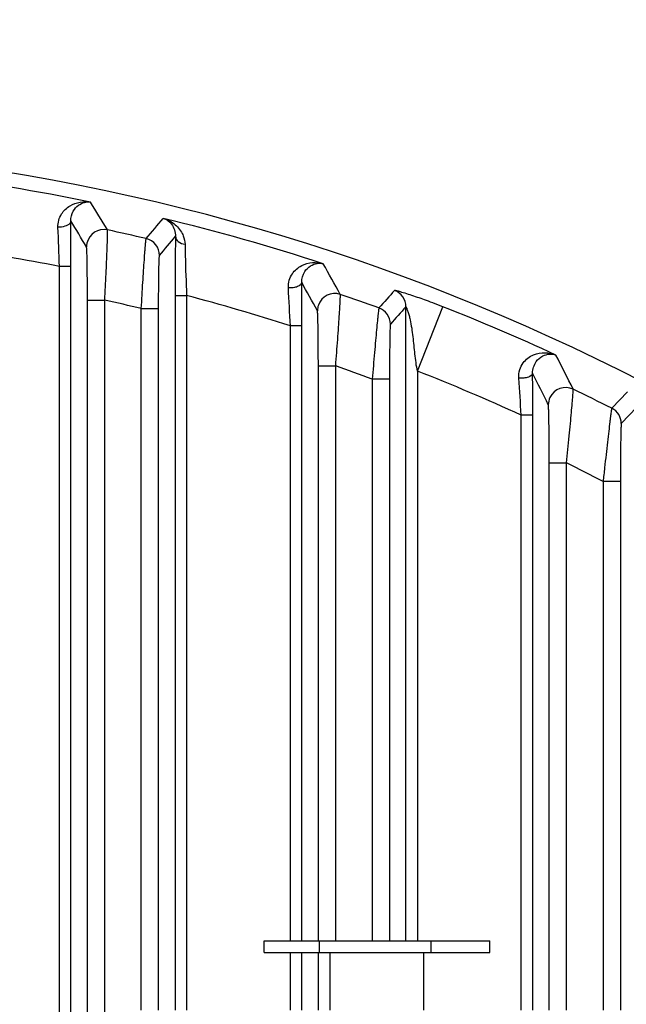
# Model space of a CAD drawing. Units: inches. Extents: x 0 to 415, y 0 to 292.
# Drawn here: x 103 to 113, y 95 to 110 of the extents above; entities that cross this region are included whole.
import ezdxf

# ---------------------------------------------------------------- set-up
doc = ezdxf.new("R2010")
doc.units = ezdxf.units.IN
doc.header["$MEASUREMENT"] = 0
doc.layers.add('Layer 1', color=7, linetype='Continuous')

# ---------------------------------------------------------------- blocks, each defined once
blk = doc.blocks.new('block 7703')
at = {"layer": 'Layer 1', "color": 7, "lineweight": 25}
blk.add_lwpolyline([(103.797, 94.866), (103.797, 106.559)], dxfattribs=at)
blk = doc.blocks.new('block 7704')
at = {"layer": 'Layer 1', "color": 7, "lineweight": 25}
blk.add_lwpolyline([(103.975, 94.866), (103.975, 106.559)], dxfattribs=at)
blk = doc.blocks.new('block 7705')
at = {"layer": 'Layer 1', "color": 7, "lineweight": 25}
blk.add_lwpolyline([(104.229, 94.866), (104.229, 106.038)], dxfattribs=at)
blk = doc.blocks.new('block 7708')
at = {"layer": 'Layer 1', "color": 7, "lineweight": 25}
blk.add_lwpolyline([(104.497, 94.866), (104.497, 106.038)], dxfattribs=at)
blk = doc.blocks.new('block 7709')
at = {"layer": 'Layer 1', "color": 7, "lineweight": 25}
blk.add_lwpolyline([(105.063, 95.045), (105.063, 105.906)], dxfattribs=at)
blk = doc.blocks.new('block 7710')
at = {"layer": 'Layer 1', "color": 7, "lineweight": 25}
blk.add_lwpolyline([(105.331, 95.045), (105.331, 105.906)], dxfattribs=at)
blk = doc.blocks.new('block 7711')
at = {"layer": 'Layer 1', "color": 7, "lineweight": 25}
blk.add_lwpolyline([(105.585, 106.108), (105.585, 95.045)], dxfattribs=at)
blk = doc.blocks.new('block 7712')
at = {"layer": 'Layer 1', "color": 7, "lineweight": 25}
blk.add_lwpolyline([(105.764, 106.108), (105.764, 95.045)], dxfattribs=at)
blk = doc.blocks.new('block 7713')
at = {"layer": 'Layer 1', "color": 7, "lineweight": 25}
blk.add_lwpolyline([(106.963, 95.938), (106.963, 96.116)], dxfattribs=at)
blk = doc.blocks.new('block 7714')
at = {"layer": 'Layer 1', "color": 7, "lineweight": 25}
blk.add_lwpolyline([(107.369, 95.045), (107.369, 95.938)], dxfattribs=at)
blk = doc.blocks.new('block 7715')
at = {"layer": 'Layer 1', "color": 7, "lineweight": 25}
blk.add_lwpolyline([(107.369, 96.116), (107.369, 105.64)], dxfattribs=at)
blk = doc.blocks.new('block 7716')
at = {"layer": 'Layer 1', "color": 7, "lineweight": 25}
blk.add_lwpolyline([(109.336, 104.939), (109.728, 105.936)], dxfattribs=at)
blk = doc.blocks.new('block 7769')
at = {"layer": 'Layer 1', "color": 7, "lineweight": 25}
blk.add_lwpolyline([(106.963, 95.938), (110.456, 95.938)], dxfattribs=at)
blk = doc.blocks.new('block 7770')
at = {"layer": 'Layer 1', "color": 7, "lineweight": 25}
blk.add_lwpolyline([(106.963, 96.116), (110.456, 96.116)], dxfattribs=at)
blk = doc.blocks.new('block 7791')
at = {"layer": 'Layer 1', "color": 7, "lineweight": 25}
blk.add_lwpolyline([(107.547, 95.045), (107.547, 95.938)], dxfattribs=at)
blk = doc.blocks.new('block 7792')
at = {"layer": 'Layer 1', "color": 7, "lineweight": 25}
blk.add_lwpolyline([(107.547, 96.116), (107.547, 105.64)], dxfattribs=at)
blk = doc.blocks.new('block 7793')
at = {"layer": 'Layer 1', "color": 7, "lineweight": 25}
blk.add_lwpolyline([(107.802, 95.045), (107.802, 95.938)], dxfattribs=at)
blk = doc.blocks.new('block 7794')
at = {"layer": 'Layer 1', "color": 7, "lineweight": 25}
blk.add_lwpolyline([(107.802, 96.116), (107.802, 105.019)], dxfattribs=at)
blk = doc.blocks.new('block 7795')
at = {"layer": 'Layer 1', "color": 7, "lineweight": 25}
blk.add_lwpolyline([(107.817, 96.116), (107.817, 95.938)], dxfattribs=at)
blk = doc.blocks.new('block 7796')
at = {"layer": 'Layer 1', "color": 7, "lineweight": 25}
blk.add_lwpolyline([(107.985, 95.045), (107.985, 95.938)], dxfattribs=at)
blk = doc.blocks.new('block 7797')
at = {"layer": 'Layer 1', "color": 7, "lineweight": 25}
blk.add_lwpolyline([(108.07, 96.116), (108.07, 105.019)], dxfattribs=at)
blk = doc.blocks.new('block 7798')
at = {"layer": 'Layer 1', "color": 7, "lineweight": 25}
blk.add_lwpolyline([(108.635, 104.815), (108.635, 96.116)], dxfattribs=at)
blk = doc.blocks.new('block 7799')
at = {"layer": 'Layer 1', "color": 7, "lineweight": 25}
blk.add_lwpolyline([(108.903, 104.815), (108.903, 96.116)], dxfattribs=at)
blk = doc.blocks.new('block 7801')
at = {"layer": 'Layer 1', "color": 7, "lineweight": 25}
blk.add_lwpolyline([(109.157, 96.116), (109.157, 105.936)], dxfattribs=at)
blk = doc.blocks.new('block 7804')
at = {"layer": 'Layer 1', "color": 7, "lineweight": 25}
blk.add_lwpolyline([(109.336, 104.939), (109.336, 96.116)], dxfattribs=at)
blk = doc.blocks.new('block 7805')
at = {"layer": 'Layer 1', "color": 7, "lineweight": 25}
blk.add_lwpolyline([(109.434, 95.045), (109.434, 95.938)], dxfattribs=at)
blk = doc.blocks.new('block 7806')
at = {"layer": 'Layer 1', "color": 7, "lineweight": 25}
blk.add_lwpolyline([(109.542, 96.116), (109.542, 95.938)], dxfattribs=at)
blk = doc.blocks.new('block 7810')
at = {"layer": 'Layer 1', "color": 7, "lineweight": 25}
blk.add_lwpolyline([(110.456, 95.938), (110.456, 96.116)], dxfattribs=at)
blk = doc.blocks.new('block 7812')
at = {"layer": 'Layer 1', "color": 7, "lineweight": 25}
blk.add_lwpolyline([(110.941, 95.045), (110.941, 104.256)], dxfattribs=at)
blk = doc.blocks.new('block 7813')
at = {"layer": 'Layer 1', "color": 7, "lineweight": 25}
blk.add_lwpolyline([(111.12, 95.045), (111.12, 104.256)], dxfattribs=at)
blk = doc.blocks.new('block 7814')
at = {"layer": 'Layer 1', "color": 7, "lineweight": 25}
blk.add_lwpolyline([(111.374, 95.045), (111.374, 103.516)], dxfattribs=at)
blk = doc.blocks.new('block 7815')
at = {"layer": 'Layer 1', "color": 7, "lineweight": 25}
blk.add_lwpolyline([(111.642, 95.045), (111.642, 103.516)], dxfattribs=at)
blk = doc.blocks.new('block 7887')
at = {"layer": 'Layer 1', "color": 7, "lineweight": 25}
blk.add_lwpolyline([(112.475, 103.229), (112.207, 103.229)], dxfattribs=at)
blk = doc.blocks.new('block 7890')
at = {"layer": 'Layer 1', "color": 7, "lineweight": 25}
blk.add_lwpolyline([(111.374, 103.516), (111.642, 103.516)], dxfattribs=at)
blk = doc.blocks.new('block 7891')
at = {"layer": 'Layer 1', "color": 7, "lineweight": 25}
blk.add_lwpolyline([(111.12, 104.256), (110.941, 104.256)], dxfattribs=at)
blk = doc.blocks.new('block 7893')
at = {"layer": 'Layer 1', "color": 7, "lineweight": 25}
blk.add_lwpolyline([(112.207, 103.229), (112.207, 95.045)], dxfattribs=at)
blk = doc.blocks.new('block 7894')
at = {"layer": 'Layer 1', "color": 7, "lineweight": 25}
blk.add_lwpolyline([(112.475, 103.229), (112.475, 95.045)], dxfattribs=at)
blk = doc.blocks.new('block 7966')
at = {"layer": 'Layer 1', "color": 7, "lineweight": 25}
blk.add_lwpolyline([(108.903, 104.815), (108.635, 104.815)], dxfattribs=at)
blk = doc.blocks.new('block 7968')
at = {"layer": 'Layer 1', "color": 7, "lineweight": 25}
blk.add_lwpolyline([(107.802, 105.019), (108.07, 105.019)], dxfattribs=at)
blk = doc.blocks.new('block 7969')
at = {"layer": 'Layer 1', "color": 7, "lineweight": 25}
blk.add_lwpolyline([(107.547, 105.64), (107.369, 105.64)], dxfattribs=at)
blk = doc.blocks.new('block 7972')
at = {"layer": 'Layer 1', "color": 7, "lineweight": 25}
blk.add_lwpolyline([(105.063, 105.906), (105.331, 105.906)], dxfattribs=at)
blk = doc.blocks.new('block 7974')
at = {"layer": 'Layer 1', "color": 7, "lineweight": 25}
blk.add_lwpolyline([(104.229, 106.038), (104.497, 106.038)], dxfattribs=at)
blk = doc.blocks.new('block 7976')
at = {"layer": 'Layer 1', "color": 7, "lineweight": 25}
blk.add_lwpolyline([(105.585, 106.108), (105.764, 106.108)], dxfattribs=at)
blk = doc.blocks.new('block 7979')
at = {"layer": 'Layer 1', "color": 7, "lineweight": 25}
blk.add_lwpolyline([(103.975, 106.559), (103.797, 106.559)], dxfattribs=at)
blk = doc.blocks.new('block 9257')
at = {"layer": 'Layer 1', "color": 7, "lineweight": 25}
blk.add_open_spline([(104.54, 107.125), (104.452, 107.269), (104.364, 107.412), (104.276, 107.556)], degree=3, dxfattribs=at)
blk = doc.blocks.new('block 9258')
at = {"layer": 'Layer 1', "color": 7, "lineweight": 25}
blk.add_open_spline([(104.216, 106.863), (104.135, 106.997), (104.053, 107.131), (103.972, 107.264)], degree=3, dxfattribs=at)
blk = doc.blocks.new('block 9260')
at = {"layer": 'Layer 1', "color": 7, "lineweight": 25}
blk.add_open_spline([(108.142, 106.127), (108.054, 106.285), (107.966, 106.444), (107.877, 106.602)], degree=3, dxfattribs=at)
blk = doc.blocks.new('block 9261')
at = {"layer": 'Layer 1', "color": 7, "lineweight": 25}
blk.add_open_spline([(107.788, 105.873), (107.707, 106.02), (107.626, 106.167), (107.544, 106.314)], degree=3, dxfattribs=at)
blk = doc.blocks.new('block 9262')
at = {"layer": 'Layer 1', "color": 7, "lineweight": 25}
blk.add_open_spline([(111.744, 104.658), (111.656, 104.835), (111.567, 105.011), (111.478, 105.188)], degree=3, dxfattribs=at)
blk = doc.blocks.new('block 9268')
at = {"layer": 'Layer 1', "color": 7, "lineweight": 25}
blk.add_open_spline([(111.36, 104.416), (111.28, 104.58), (111.199, 104.744), (111.117, 104.907)], degree=3, dxfattribs=at)
blk = doc.blocks.new('block 9403')
at = {"layer": 'Layer 1', "color": 7, "lineweight": 25}
blk.add_open_spline([(110.941, 104.256), (110.929, 104.447), (110.917, 104.639), (110.904, 104.83)], degree=3, dxfattribs=at)
blk = doc.blocks.new('block 9404')
at = {"layer": 'Layer 1', "color": 7, "lineweight": 25}
blk.add_open_spline([(111.12, 104.256), (111.12, 104.473), (111.119, 104.69), (111.117, 104.907)], degree=3, dxfattribs=at)
blk = doc.blocks.new('block 9405')
at = {"layer": 'Layer 1', "color": 7, "lineweight": 25}
blk.add_open_spline([(107.547, 105.64), (107.547, 105.865), (107.546, 106.089), (107.544, 106.314)], degree=3, dxfattribs=at)
blk = doc.blocks.new('block 9406')
at = {"layer": 'Layer 1', "color": 7, "lineweight": 25}
blk.add_open_spline([(107.369, 105.64), (107.36, 105.836), (107.349, 106.031), (107.338, 106.227)], degree=3, dxfattribs=at)
blk = doc.blocks.new('block 9407')
at = {"layer": 'Layer 1', "color": 7, "lineweight": 25}
blk.add_open_spline([(103.975, 106.559), (103.975, 106.794), (103.974, 107.029), (103.972, 107.264)], degree=3, dxfattribs=at)
blk = doc.blocks.new('block 9409')
at = {"layer": 'Layer 1', "color": 7, "lineweight": 25}
blk.add_open_spline([(103.797, 106.559), (103.79, 106.762), (103.783, 106.965), (103.774, 107.167)], degree=3, dxfattribs=at)
blk = doc.blocks.new('block 9437')
at = {"layer": 'Layer 1', "color": 7, "lineweight": 25}
blk.add_open_spline([(130.623, 79.154), (128.45, 97.373), (111.919, 110.38), (93.701, 108.207), (78.471, 106.39), (66.465, 94.384), (64.648, 79.154)], degree=3, knots=[0, 0, 0, 0, 1, 1, 1, 2, 2, 2, 2], dxfattribs=at)
blk = doc.blocks.new('block 9442')
at = {"layer": 'Layer 1', "color": 7, "lineweight": 25}
blk.add_open_spline([(111.478, 105.188), (110.902, 105.454), (110.319, 105.703), (109.728, 105.936)], degree=3, dxfattribs=at)
blk = doc.blocks.new('block 9443')
at = {"layer": 'Layer 1', "color": 7, "lineweight": 25}
blk.add_open_spline([(107.877, 106.602), (107.061, 106.868), (106.236, 107.102), (105.402, 107.304)], degree=3, dxfattribs=at)
blk = doc.blocks.new('block 9444')
at = {"layer": 'Layer 1', "color": 7, "lineweight": 25}
blk.add_open_spline([(104.276, 107.556), (103.456, 107.724), (102.63, 107.861), (101.8, 107.967)], degree=3, dxfattribs=at)
blk = doc.blocks.new('block 9472')
at = {"layer": 'Layer 1', "color": 7, "lineweight": 25}
blk.add_open_spline([(112.342, 104.364), (112.143, 104.464), (111.944, 104.562), (111.744, 104.658)], degree=3, dxfattribs=at)
blk = doc.blocks.new('block 9473')
at = {"layer": 'Layer 1', "color": 7, "lineweight": 25}
blk.add_open_spline([(108.74, 105.917), (108.541, 105.989), (108.342, 106.059), (108.142, 106.127)], degree=3, dxfattribs=at)
blk = doc.blocks.new('block 9481')
at = {"layer": 'Layer 1', "color": 7, "lineweight": 25}
blk.add_open_spline([(105.138, 106.99), (104.939, 107.037), (104.74, 107.082), (104.54, 107.125)], degree=3, dxfattribs=at)
blk = doc.blocks.new('block 9503')
at = {"layer": 'Layer 1', "color": 7, "lineweight": 25}
blk.add_open_spline([(103.797, 106.559), (103.264, 106.664), (102.729, 106.755), (102.191, 106.833)], degree=3, dxfattribs=at)
blk = doc.blocks.new('block 9504')
at = {"layer": 'Layer 1', "color": 7, "lineweight": 25}
blk.add_open_spline([(107.369, 105.64), (106.838, 105.81), (106.303, 105.966), (105.764, 106.108)], degree=3, dxfattribs=at)
blk = doc.blocks.new('block 9505')
at = {"layer": 'Layer 1', "color": 7, "lineweight": 25}
blk.add_open_spline([(110.941, 104.256), (110.412, 104.498), (109.877, 104.726), (109.336, 104.939)], degree=3, dxfattribs=at)
blk = doc.blocks.new('block 9517')
at = {"layer": 'Layer 1', "color": 7, "lineweight": 25}
blk.add_open_spline([(112.207, 103.229), (112.02, 103.326), (111.831, 103.422), (111.642, 103.516)], degree=3, dxfattribs=at)
blk = doc.blocks.new('block 9520')
at = {"layer": 'Layer 1', "color": 7, "lineweight": 25}
blk.add_open_spline([(105.063, 105.906), (104.875, 105.952), (104.686, 105.996), (104.497, 106.038)], degree=3, dxfattribs=at)
blk = doc.blocks.new('block 9522')
at = {"layer": 'Layer 1', "color": 7, "lineweight": 25}
blk.add_open_spline([(108.635, 104.815), (108.447, 104.884), (108.259, 104.952), (108.07, 105.019)], degree=3, dxfattribs=at)
blk = doc.blocks.new('block 9737')
at = {"layer": 'Layer 1', "color": 7, "lineweight": 25}
blk.add_open_spline([(111.744, 104.658), (111.61, 104.722), (111.45, 104.665), (111.386, 104.532), (111.369, 104.496), (111.36, 104.456), (111.36, 104.416)], degree=3, knots=[0, 0, 0, 0, 1, 1, 1, 2, 2, 2, 2], dxfattribs=at)
blk = doc.blocks.new('block 9738')
at = {"layer": 'Layer 1', "color": 7, "lineweight": 25}
blk.add_open_spline([(108.142, 106.127), (108.002, 106.174), (107.85, 106.099), (107.802, 105.959), (107.793, 105.932), (107.788, 105.903), (107.788, 105.873)], degree=3, knots=[0, 0, 0, 0, 1, 1, 1, 2, 2, 2, 2], dxfattribs=at)
blk = doc.blocks.new('block 9739')
at = {"layer": 'Layer 1', "color": 7, "lineweight": 25}
blk.add_open_spline([(104.54, 107.125), (104.396, 107.156), (104.253, 107.064), (104.222, 106.92), (104.218, 106.901), (104.216, 106.882), (104.216, 106.863)], degree=3, knots=[0, 0, 0, 0, 1, 1, 1, 2, 2, 2, 2], dxfattribs=at)
blk = doc.blocks.new('block 9741')
at = {"layer": 'Layer 1', "color": 7, "lineweight": 25}
blk.add_open_spline([(109.157, 105.936), (109.157, 106.049), (109.087, 106.149), (108.982, 106.188)], degree=3, dxfattribs=at)
blk = doc.blocks.new('block 9747')
at = {"layer": 'Layer 1', "color": 7, "lineweight": 25}
blk.add_open_spline([(105.345, 106.729), (105.344, 106.854), (105.259, 106.961), (105.138, 106.99)], degree=3, dxfattribs=at)
blk = doc.blocks.new('block 9750')
at = {"layer": 'Layer 1', "color": 7, "lineweight": 25}
blk.add_open_spline([(108.917, 105.665), (108.917, 105.778), (108.846, 105.879), (108.74, 105.917)], degree=3, dxfattribs=at)
blk = doc.blocks.new('block 9751')
at = {"layer": 'Layer 1', "color": 7, "lineweight": 25}
blk.add_open_spline([(112.489, 104.125), (112.489, 104.226), (112.432, 104.318), (112.342, 104.364)], degree=3, dxfattribs=at)
blk = doc.blocks.new('block 10628')
at = {"layer": 'Layer 1', "color": 7, "lineweight": 25}
blk.add_open_spline([(105.592, 107.026), (105.59, 106.96), (105.59, 106.894), (105.589, 106.829), (105.586, 106.588), (105.585, 106.348), (105.585, 106.108)], degree=3, knots=[0, 0, 0, 0, 1, 1, 1, 2, 2, 2, 2], dxfattribs=at)
blk = doc.blocks.new('block 10639')
at = {"layer": 'Layer 1', "color": 7, "lineweight": 25}
blk.add_lwpolyline([(112.583, 104.619), (112.342, 104.364)], dxfattribs=at)
blk = doc.blocks.new('block 10640')
at = {"layer": 'Layer 1', "color": 7, "lineweight": 25}
blk.add_open_spline([(108.982, 106.188), (108.901, 106.098), (108.82, 106.007), (108.74, 105.917)], degree=3, dxfattribs=at)
blk = doc.blocks.new('block 10691')
at = {"layer": 'Layer 1', "color": 7, "lineweight": 25}
blk.add_open_spline([(105.331, 105.906), (105.331, 106.009), (105.331, 106.111), (105.332, 106.214), (105.332, 106.261), (105.333, 106.308), (105.333, 106.354), (105.334, 106.396), (105.334, 106.437), (105.335, 106.479), (105.335, 106.513), (105.336, 106.548), (105.337, 106.582), (105.337, 106.608), (105.338, 106.634), (105.339, 106.66), (105.34, 106.67), (105.34, 106.679), (105.34, 106.689), (105.341, 106.696), (105.341, 106.703), (105.342, 106.71), (105.342, 106.715), (105.343, 106.719), (105.343, 106.724), (105.343, 106.726), (105.343, 106.728), (105.345, 106.729)], degree=3, knots=[0, 0, 0, 0, 1, 1, 1, 2, 2, 2, 3, 3, 3, 4, 4, 4, 5, 5, 5, 6, 6, 6, 7, 7, 7, 8, 8, 8, 9, 9, 9, 9], dxfattribs=at)
blk = doc.blocks.new('block 10692')
at = {"layer": 'Layer 1', "color": 7, "lineweight": 25}
blk.add_open_spline([(105.345, 106.729), (105.427, 106.828), (105.509, 106.927), (105.592, 107.026)], degree=3, dxfattribs=at)
blk = doc.blocks.new('block 10695')
at = {"layer": 'Layer 1', "color": 7, "lineweight": 25}
blk.add_open_spline([(104.229, 106.038), (104.229, 106.14), (104.229, 106.243), (104.228, 106.345), (104.228, 106.392), (104.228, 106.439), (104.227, 106.486), (104.227, 106.527), (104.226, 106.569), (104.226, 106.61), (104.225, 106.645), (104.224, 106.679), (104.223, 106.714), (104.223, 106.74), (104.222, 106.766), (104.221, 106.793), (104.221, 106.802), (104.22, 106.812), (104.22, 106.822), (104.219, 106.829), (104.219, 106.836), (104.218, 106.843), (104.218, 106.848), (104.217, 106.852), (104.217, 106.857), (104.217, 106.859), (104.217, 106.862), (104.216, 106.863)], degree=3, knots=[0, 0, 0, 0, 1, 1, 1, 2, 2, 2, 3, 3, 3, 4, 4, 4, 5, 5, 5, 6, 6, 6, 7, 7, 7, 8, 8, 8, 9, 9, 9, 9], dxfattribs=at)
blk = doc.blocks.new('block 10697')
at = {"layer": 'Layer 1', "color": 7, "lineweight": 25}
blk.add_open_spline([(108.917, 105.665), (108.915, 105.664), (108.915, 105.662), (108.915, 105.66), (108.915, 105.654), (108.914, 105.65), (108.914, 105.645), (108.913, 105.638), (108.913, 105.63), (108.913, 105.623), (108.912, 105.613), (108.912, 105.603), (108.911, 105.592), (108.911, 105.58), (108.91, 105.567), (108.91, 105.555), (108.91, 105.54), (108.909, 105.525), (108.909, 105.51), (108.908, 105.474), (108.907, 105.438), (108.907, 105.401), (108.906, 105.358), (108.906, 105.316), (108.905, 105.273), (108.905, 105.224), (108.904, 105.176), (108.904, 105.128), (108.904, 105.077), (108.903, 105.025), (108.903, 104.974), (108.903, 104.921), (108.903, 104.868), (108.903, 104.815)], degree=3, knots=[0, 0, 0, 0, 1, 1, 1, 2, 2, 2, 3, 3, 3, 4, 4, 4, 5, 5, 5, 6, 6, 6, 7, 7, 7, 8, 8, 8, 9, 9, 9, 10, 10, 10, 11, 11, 11, 11], dxfattribs=at)
blk = doc.blocks.new('block 10698')
at = {"layer": 'Layer 1', "color": 7, "lineweight": 25}
blk.add_open_spline([(109.157, 105.936), (109.077, 105.846), (108.997, 105.756), (108.917, 105.665)], degree=3, dxfattribs=at)
blk = doc.blocks.new('block 10699')
at = {"layer": 'Layer 1', "color": 7, "lineweight": 25}
blk.add_open_spline([(107.802, 105.019), (107.802, 105.123), (107.801, 105.228), (107.801, 105.332), (107.8, 105.38), (107.8, 105.429), (107.799, 105.477), (107.799, 105.52), (107.798, 105.563), (107.798, 105.605), (107.797, 105.642), (107.797, 105.678), (107.796, 105.714), (107.795, 105.742), (107.794, 105.77), (107.793, 105.797), (107.793, 105.808), (107.793, 105.818), (107.792, 105.828), (107.792, 105.836), (107.791, 105.844), (107.791, 105.852), (107.79, 105.857), (107.79, 105.861), (107.789, 105.867), (107.789, 105.869), (107.789, 105.871), (107.788, 105.873)], degree=3, knots=[0, 0, 0, 0, 1, 1, 1, 2, 2, 2, 3, 3, 3, 4, 4, 4, 5, 5, 5, 6, 6, 6, 7, 7, 7, 8, 8, 8, 9, 9, 9, 9], dxfattribs=at)
blk = doc.blocks.new('block 10701')
at = {"layer": 'Layer 1', "color": 7, "lineweight": 25}
blk.add_open_spline([(112.489, 104.125), (112.487, 104.123), (112.488, 104.121), (112.488, 104.118), (112.487, 104.113), (112.487, 104.108), (112.486, 104.103), (112.485, 104.095), (112.485, 104.086), (112.485, 104.078), (112.484, 104.067), (112.484, 104.056), (112.483, 104.045), (112.483, 104.031), (112.483, 104.017), (112.482, 104.004), (112.482, 103.987), (112.481, 103.971), (112.481, 103.955), (112.48, 103.916), (112.48, 103.878), (112.479, 103.839), (112.478, 103.794), (112.478, 103.748), (112.477, 103.703), (112.477, 103.653), (112.476, 103.603), (112.476, 103.552), (112.476, 103.499), (112.476, 103.446), (112.475, 103.393), (112.475, 103.338), (112.475, 103.283), (112.475, 103.229)], degree=3, knots=[0, 0, 0, 0, 1, 1, 1, 2, 2, 2, 3, 3, 3, 4, 4, 4, 5, 5, 5, 6, 6, 6, 7, 7, 7, 8, 8, 8, 9, 9, 9, 10, 10, 10, 11, 11, 11, 11], dxfattribs=at)
blk = doc.blocks.new('block 10702')
at = {"layer": 'Layer 1', "color": 7, "lineweight": 25}
blk.add_lwpolyline([(112.729, 104.38), (112.489, 104.125)], dxfattribs=at)
blk = doc.blocks.new('block 10704')
at = {"layer": 'Layer 1', "color": 7, "lineweight": 25}
blk.add_open_spline([(111.374, 103.516), (111.374, 103.624), (111.374, 103.732), (111.373, 103.839), (111.373, 103.89), (111.372, 103.94), (111.372, 103.99), (111.371, 104.035), (111.371, 104.08), (111.37, 104.126), (111.37, 104.164), (111.369, 104.203), (111.368, 104.242), (111.367, 104.272), (111.367, 104.302), (111.366, 104.332), (111.365, 104.344), (111.365, 104.355), (111.364, 104.366), (111.364, 104.375), (111.364, 104.383), (111.363, 104.392), (111.363, 104.397), (111.362, 104.403), (111.362, 104.409), (111.361, 104.411), (111.361, 104.414), (111.36, 104.416)], degree=3, knots=[0, 0, 0, 0, 1, 1, 1, 2, 2, 2, 3, 3, 3, 4, 4, 4, 5, 5, 5, 6, 6, 6, 7, 7, 7, 8, 8, 8, 9, 9, 9, 9], dxfattribs=at)
blk = doc.blocks.new('block 10708')
at = {"layer": 'Layer 1', "color": 7, "lineweight": 25}
blk.add_open_spline([(105.138, 106.99), (105.226, 107.095), (105.314, 107.199), (105.402, 107.304)], degree=3, dxfattribs=at)
blk = doc.blocks.new('block 10746')
at = {"layer": 'Layer 1', "color": 7, "lineweight": 25}
blk.add_open_spline([(110.904, 104.83), (110.901, 104.874), (110.906, 104.919), (110.919, 104.961), (110.93, 104.999), (110.948, 105.035), (110.972, 105.067), (111.012, 105.121), (111.069, 105.164), (111.132, 105.191), (111.188, 105.215), (111.249, 105.225), (111.31, 105.224), (111.368, 105.222), (111.426, 105.21), (111.478, 105.188)], degree=3, knots=[0, 0, 0, 0, 1, 1, 1, 2, 2, 2, 3, 3, 3, 4, 4, 4, 5, 5, 5, 5], dxfattribs=at)
blk = doc.blocks.new('block 10747')
at = {"layer": 'Layer 1', "color": 7, "lineweight": 25}
blk.add_open_spline([(105.739, 106.903), (105.74, 106.846), (105.741, 106.788), (105.742, 106.731), (105.748, 106.523), (105.755, 106.315), (105.764, 106.108)], degree=3, knots=[0, 0, 0, 0, 1, 1, 1, 2, 2, 2, 2], dxfattribs=at)
blk = doc.blocks.new('block 10748')
at = {"layer": 'Layer 1', "color": 7, "lineweight": 25}
blk.add_open_spline([(105.402, 107.304), (105.461, 107.287), (105.519, 107.259), (105.569, 107.221), (105.621, 107.18), (105.665, 107.129), (105.695, 107.071)], degree=3, knots=[0, 0, 0, 0, 1, 1, 1, 2, 2, 2, 2], dxfattribs=at)
blk = doc.blocks.new('block 10749')
at = {"layer": 'Layer 1', "color": 7, "lineweight": 25}
blk.add_open_spline([(105.695, 107.071), (105.702, 107.058), (105.707, 107.046), (105.712, 107.033), (105.729, 106.991), (105.738, 106.947), (105.739, 106.903)], degree=3, knots=[0, 0, 0, 0, 1, 1, 1, 2, 2, 2, 2], dxfattribs=at)
blk = doc.blocks.new('block 10750')
at = {"layer": 'Layer 1', "color": 7, "lineweight": 25}
blk.add_open_spline([(107.338, 106.227), (107.336, 106.267), (107.341, 106.309), (107.352, 106.348), (107.363, 106.383), (107.379, 106.417), (107.4, 106.447), (107.436, 106.5), (107.487, 106.543), (107.544, 106.572), (107.596, 106.599), (107.654, 106.614), (107.712, 106.619), (107.767, 106.623), (107.824, 106.617), (107.877, 106.602)], degree=3, knots=[0, 0, 0, 0, 1, 1, 1, 2, 2, 2, 3, 3, 3, 4, 4, 4, 5, 5, 5, 5], dxfattribs=at)
blk = doc.blocks.new('block 10751')
at = {"layer": 'Layer 1', "color": 7, "lineweight": 25}
blk.add_open_spline([(103.774, 107.167), (103.771, 107.238), (103.791, 107.312), (103.83, 107.372), (103.862, 107.424), (103.908, 107.467), (103.96, 107.498), (104.008, 107.527), (104.061, 107.546), (104.116, 107.556), (104.169, 107.565), (104.223, 107.565), (104.276, 107.556)], degree=3, knots=[0, 0, 0, 0, 1, 1, 1, 2, 2, 2, 3, 3, 3, 4, 4, 4, 4], dxfattribs=at)
blk = doc.blocks.new('block 10811')
at = {"layer": 'Layer 1', "color": 7, "lineweight": 25}
blk.add_open_spline([(111.642, 103.516), (111.656, 103.655), (111.67, 103.794), (111.684, 103.934), (111.69, 103.998), (111.696, 104.062), (111.702, 104.126), (111.708, 104.184), (111.713, 104.241), (111.718, 104.298), (111.722, 104.347), (111.727, 104.395), (111.731, 104.444), (111.734, 104.481), (111.737, 104.518), (111.739, 104.556), (111.74, 104.57), (111.741, 104.583), (111.742, 104.597), (111.743, 104.608), (111.744, 104.618), (111.744, 104.628), (111.744, 104.635), (111.744, 104.642), (111.744, 104.649), (111.745, 104.652), (111.745, 104.655), (111.744, 104.658)], degree=3, knots=[0, 0, 0, 0, 1, 1, 1, 2, 2, 2, 3, 3, 3, 4, 4, 4, 5, 5, 5, 6, 6, 6, 7, 7, 7, 8, 8, 8, 9, 9, 9, 9], dxfattribs=at)
blk = doc.blocks.new('block 10812')
at = {"layer": 'Layer 1', "color": 7, "lineweight": 25}
blk.add_open_spline([(112.342, 104.364), (112.34, 104.362), (112.34, 104.359), (112.339, 104.356), (112.339, 104.349), (112.337, 104.343), (112.336, 104.337), (112.334, 104.327), (112.333, 104.317), (112.331, 104.307), (112.33, 104.293), (112.328, 104.28), (112.326, 104.266), (112.324, 104.249), (112.321, 104.232), (112.319, 104.215), (112.317, 104.195), (112.314, 104.175), (112.312, 104.155), (112.306, 104.107), (112.3, 104.059), (112.295, 104.011), (112.288, 103.953), (112.281, 103.896), (112.275, 103.839), (112.267, 103.775), (112.26, 103.71), (112.253, 103.646), (112.246, 103.578), (112.238, 103.509), (112.23, 103.441), (112.223, 103.37), (112.215, 103.299), (112.207, 103.229)], degree=3, knots=[0, 0, 0, 0, 1, 1, 1, 2, 2, 2, 3, 3, 3, 4, 4, 4, 5, 5, 5, 6, 6, 6, 7, 7, 7, 8, 8, 8, 9, 9, 9, 10, 10, 10, 11, 11, 11, 11], dxfattribs=at)
blk = doc.blocks.new('block 10813')
at = {"layer": 'Layer 1', "color": 7, "lineweight": 25}
blk.add_open_spline([(108.07, 105.019), (108.081, 105.156), (108.091, 105.293), (108.101, 105.43), (108.106, 105.492), (108.11, 105.555), (108.115, 105.618), (108.118, 105.673), (108.122, 105.729), (108.126, 105.785), (108.129, 105.831), (108.132, 105.878), (108.135, 105.924), (108.137, 105.96), (108.139, 105.995), (108.14, 106.031), (108.141, 106.044), (108.141, 106.057), (108.142, 106.07), (108.142, 106.08), (108.143, 106.09), (108.143, 106.099), (108.143, 106.106), (108.143, 106.112), (108.143, 106.118), (108.143, 106.121), (108.143, 106.124), (108.142, 106.127)], degree=3, knots=[0, 0, 0, 0, 1, 1, 1, 2, 2, 2, 3, 3, 3, 4, 4, 4, 5, 5, 5, 6, 6, 6, 7, 7, 7, 8, 8, 8, 9, 9, 9, 9], dxfattribs=at)
blk = doc.blocks.new('block 10814')
at = {"layer": 'Layer 1', "color": 7, "lineweight": 25}
blk.add_open_spline([(108.74, 105.917), (108.738, 105.915), (108.738, 105.912), (108.738, 105.91), (108.737, 105.903), (108.736, 105.897), (108.735, 105.892), (108.733, 105.882), (108.732, 105.873), (108.731, 105.863), (108.73, 105.85), (108.728, 105.837), (108.727, 105.824), (108.725, 105.808), (108.723, 105.792), (108.722, 105.776), (108.72, 105.757), (108.718, 105.738), (108.716, 105.719), (108.711, 105.673), (108.707, 105.626), (108.703, 105.58), (108.697, 105.524), (108.692, 105.469), (108.687, 105.413), (108.682, 105.35), (108.676, 105.288), (108.67, 105.225), (108.665, 105.158), (108.659, 105.091), (108.653, 105.023), (108.647, 104.954), (108.641, 104.884), (108.635, 104.815)], degree=3, knots=[0, 0, 0, 0, 1, 1, 1, 2, 2, 2, 3, 3, 3, 4, 4, 4, 5, 5, 5, 6, 6, 6, 7, 7, 7, 8, 8, 8, 9, 9, 9, 10, 10, 10, 11, 11, 11, 11], dxfattribs=at)
blk = doc.blocks.new('block 10815')
at = {"layer": 'Layer 1', "color": 7, "lineweight": 25}
blk.add_open_spline([(105.063, 105.906), (105.067, 105.975), (105.071, 106.044), (105.075, 106.113), (105.079, 106.18), (105.083, 106.247), (105.087, 106.313), (105.091, 106.375), (105.095, 106.437), (105.099, 106.498), (105.103, 106.553), (105.106, 106.607), (105.11, 106.662), (105.113, 106.707), (105.116, 106.752), (105.12, 106.797), (105.121, 106.816), (105.122, 106.834), (105.124, 106.853), (105.125, 106.869), (105.126, 106.884), (105.128, 106.9), (105.129, 106.912), (105.13, 106.925), (105.131, 106.937), (105.132, 106.947), (105.133, 106.956), (105.134, 106.965), (105.135, 106.971), (105.136, 106.976), (105.136, 106.983), (105.137, 106.985), (105.137, 106.988), (105.138, 106.99)], degree=3, knots=[0, 0, 0, 0, 1, 1, 1, 2, 2, 2, 3, 3, 3, 4, 4, 4, 5, 5, 5, 6, 6, 6, 7, 7, 7, 8, 8, 8, 9, 9, 9, 10, 10, 10, 11, 11, 11, 11], dxfattribs=at)
blk = doc.blocks.new('block 10816')
at = {"layer": 'Layer 1', "color": 7, "lineweight": 25}
blk.add_open_spline([(104.497, 106.038), (104.505, 106.174), (104.511, 106.309), (104.518, 106.445), (104.521, 106.507), (104.524, 106.568), (104.526, 106.63), (104.529, 106.685), (104.531, 106.739), (104.533, 106.794), (104.535, 106.839), (104.537, 106.884), (104.538, 106.93), (104.539, 106.964), (104.54, 106.999), (104.541, 107.033), (104.541, 107.046), (104.541, 107.058), (104.542, 107.071), (104.542, 107.08), (104.542, 107.09), (104.542, 107.099), (104.542, 107.105), (104.541, 107.111), (104.541, 107.117), (104.541, 107.12), (104.541, 107.123), (104.54, 107.125)], degree=3, knots=[0, 0, 0, 0, 1, 1, 1, 2, 2, 2, 3, 3, 3, 4, 4, 4, 5, 5, 5, 6, 6, 6, 7, 7, 7, 8, 8, 8, 9, 9, 9, 9], dxfattribs=at)
blk = doc.blocks.new('block 10956')
at = {"layer": 'Layer 1', "color": 7, "lineweight": 25}
blk.add_open_spline([(111.117, 104.907), (111.116, 104.969), (111.137, 105.034), (111.174, 105.085), (111.2, 105.122), (111.235, 105.153), (111.276, 105.173), (111.308, 105.19), (111.345, 105.2), (111.382, 105.202), (111.414, 105.204), (111.448, 105.199), (111.478, 105.188)], degree=3, knots=[0, 0, 0, 0, 1, 1, 1, 2, 2, 2, 3, 3, 3, 4, 4, 4, 4], dxfattribs=at)
blk = doc.blocks.new('block 10957')
at = {"layer": 'Layer 1', "color": 7, "lineweight": 25}
blk.add_open_spline([(107.544, 106.314), (107.543, 106.371), (107.56, 106.43), (107.592, 106.479), (107.615, 106.516), (107.646, 106.546), (107.682, 106.569), (107.713, 106.587), (107.746, 106.6), (107.782, 106.606), (107.813, 106.611), (107.846, 106.609), (107.877, 106.602)], degree=3, knots=[0, 0, 0, 0, 1, 1, 1, 2, 2, 2, 3, 3, 3, 4, 4, 4, 4], dxfattribs=at)
blk = doc.blocks.new('block 10958')
at = {"layer": 'Layer 1', "color": 7, "lineweight": 25}
blk.add_open_spline([(105.402, 107.304), (105.452, 107.288), (105.498, 107.256), (105.531, 107.213), (105.572, 107.16), (105.593, 107.091), (105.592, 107.026)], degree=3, knots=[0, 0, 0, 0, 1, 1, 1, 2, 2, 2, 2], dxfattribs=at)
blk = doc.blocks.new('block 10959')
at = {"layer": 'Layer 1', "color": 7, "lineweight": 25}
blk.add_open_spline([(103.972, 107.264), (103.971, 107.317), (103.984, 107.371), (104.011, 107.417), (104.031, 107.452), (104.059, 107.483), (104.091, 107.507), (104.119, 107.527), (104.15, 107.542), (104.183, 107.55), (104.213, 107.558), (104.245, 107.56), (104.276, 107.556)], degree=3, knots=[0, 0, 0, 0, 1, 1, 1, 2, 2, 2, 3, 3, 3, 4, 4, 4, 4], dxfattribs=at)
blk = doc.blocks.new('block 10977')
at = {"layer": 'Layer 1', "color": 7, "lineweight": 25}
blk.add_open_spline([(103.972, 107.264), (103.971, 107.25), (103.964, 107.237), (103.955, 107.225), (103.937, 107.202), (103.91, 107.189), (103.881, 107.181), (103.846, 107.17), (103.81, 107.166), (103.774, 107.167)], degree=3, knots=[0, 0, 0, 0, 1, 1, 1, 2, 2, 2, 3, 3, 3, 3], dxfattribs=at)
blk = doc.blocks.new('block 10978')
at = {"layer": 'Layer 1', "color": 7, "lineweight": 25}
blk.add_open_spline([(105.592, 107.026), (105.592, 106.996), (105.61, 106.967), (105.634, 106.946), (105.663, 106.92), (105.701, 106.908), (105.739, 106.903)], degree=3, knots=[0, 0, 0, 0, 1, 1, 1, 2, 2, 2, 2], dxfattribs=at)
blk = doc.blocks.new('block 11034')
at = {"layer": 'Layer 1', "color": 7, "lineweight": 25}
blk.add_open_spline([(107.544, 106.314), (107.543, 106.284), (107.511, 106.261), (107.481, 106.248), (107.458, 106.237), (107.437, 106.233), (107.414, 106.23), (107.389, 106.226), (107.364, 106.225), (107.338, 106.227)], degree=3, knots=[0, 0, 0, 0, 1, 1, 1, 2, 2, 2, 3, 3, 3, 3], dxfattribs=at)
blk = doc.blocks.new('block 11035')
at = {"layer": 'Layer 1', "color": 7, "lineweight": 25}
blk.add_open_spline([(109.728, 105.936), (109.676, 105.956), (109.624, 105.977), (109.571, 105.996), (109.529, 106.012), (109.488, 106.027), (109.446, 106.042), (109.409, 106.055), (109.372, 106.068), (109.335, 106.081), (109.297, 106.094), (109.26, 106.106), (109.222, 106.119), (109.187, 106.13), (109.152, 106.141), (109.116, 106.152), (109.103, 106.156), (109.089, 106.16), (109.075, 106.165), (109.064, 106.168), (109.053, 106.171), (109.042, 106.174), (109.034, 106.177), (109.025, 106.179), (109.017, 106.181), (109.011, 106.183), (109.004, 106.185), (108.998, 106.186), (108.995, 106.187), (108.991, 106.187), (108.987, 106.188), (108.985, 106.188), (108.983, 106.189), (108.982, 106.188)], degree=3, knots=[0, 0, 0, 0, 1, 1, 1, 2, 2, 2, 3, 3, 3, 4, 4, 4, 5, 5, 5, 6, 6, 6, 7, 7, 7, 8, 8, 8, 9, 9, 9, 10, 10, 10, 11, 11, 11, 11], dxfattribs=at)
blk = doc.blocks.new('block 11036')
at = {"layer": 'Layer 1', "color": 7, "lineweight": 25}
blk.add_open_spline([(109.157, 105.936), (109.158, 105.938), (109.16, 105.934), (109.161, 105.93), (109.164, 105.92), (109.166, 105.916), (109.169, 105.912), (109.172, 105.905), (109.175, 105.896), (109.178, 105.887), (109.182, 105.878), (109.185, 105.869), (109.188, 105.86), (109.195, 105.84), (109.201, 105.82), (109.206, 105.799), (109.212, 105.778), (109.217, 105.757), (109.222, 105.735), (109.231, 105.692), (109.239, 105.648), (109.246, 105.604), (109.253, 105.56), (109.258, 105.515), (109.264, 105.471), (109.269, 105.427), (109.274, 105.382), (109.278, 105.337), (109.283, 105.293), (109.287, 105.248), (109.292, 105.204), (109.296, 105.159), (109.302, 105.115), (109.308, 105.07), (109.314, 105.026), (109.321, 104.981), (109.336, 104.939)], degree=3, knots=[0, 0, 0, 0, 1, 1, 1, 2, 2, 2, 3, 3, 3, 4, 4, 4, 5, 5, 5, 6, 6, 6, 7, 7, 7, 8, 8, 8, 9, 9, 9, 10, 10, 10, 11, 11, 11, 12, 12, 12, 12], dxfattribs=at)
blk = doc.blocks.new('block 11037')
at = {"layer": 'Layer 1', "color": 7, "lineweight": 25}
blk.add_open_spline([(111.117, 104.907), (111.116, 104.877), (111.081, 104.858), (111.051, 104.847), (111.026, 104.838), (111.004, 104.834), (110.981, 104.831), (110.956, 104.829), (110.93, 104.828), (110.904, 104.83)], degree=3, knots=[0, 0, 0, 0, 1, 1, 1, 2, 2, 2, 3, 3, 3, 3], dxfattribs=at)
blk = doc.blocks.new('block 6528')
at = {"layer": 'Layer 1'}
for name in ['block 9437', 'block 9444', 'block 10751', 'block 10959', 'block 9257', 'block 10977', 'block 9258', 'block 9407', 'block 10708', 'block 9443', 'block 10748', 'block 10958', 'block 9409', 'block 9739', 'block 10816', 'block 9481', 'block 10749', 'block 10815', 'block 9747', 'block 10692', 'block 10628', 'block 10978', 'block 10747', 'block 9503', 'block 10695', 'block 10691', 'block 10750', 'block 10957', 'block 9260', 'block 7703', 'block 7979', 'block 7704', 'block 11034', 'block 9261', 'block 9405', 'block 9406', 'block 9738', 'block 10813', 'block 9473', 'block 10640', 'block 11035', 'block 9741', 'block 7705', 'block 7974', 'block 7708', 'block 9520', 'block 7711', 'block 7976', 'block 7712', 'block 9504', 'block 7709', 'block 7972', 'block 7710', 'block 10699', 'block 10814', 'block 9750', 'block 10698', 'block 11036', 'block 7801', 'block 7716', 'block 9442', 'block 10697', 'block 7715', 'block 7969', 'block 7792', 'block 10746', 'block 10956', 'block 9262', 'block 7794', 'block 7968', 'block 7797', 'block 9522', 'block 7804', 'block 9505', 'block 11037', 'block 9268', 'block 9404', 'block 7798', 'block 7966', 'block 7799', 'block 9403', 'block 9737', 'block 10811', 'block 9472', 'block 10639', 'block 10704', 'block 10812', 'block 9751', 'block 10702', 'block 7812', 'block 7891', 'block 7813', 'block 10701', 'block 7814', 'block 7890', 'block 7815', 'block 9517', 'block 7887', 'block 7893', 'block 7894', 'block 7713', 'block 7770', 'block 7795', 'block 7806', 'block 7810', 'block 7769', 'block 7714', 'block 7791', 'block 7793', 'block 7796', 'block 7805']:
    blk.add_blockref(name, (0, 0), dxfattribs=at)

msp = doc.modelspace()

# ---------------------------------------------------------------- block references
at = {"layer": 'Layer 1'}
msp.add_blockref('block 6528', (0, 0), dxfattribs=at)

doc.saveas('drawing.dxf')
